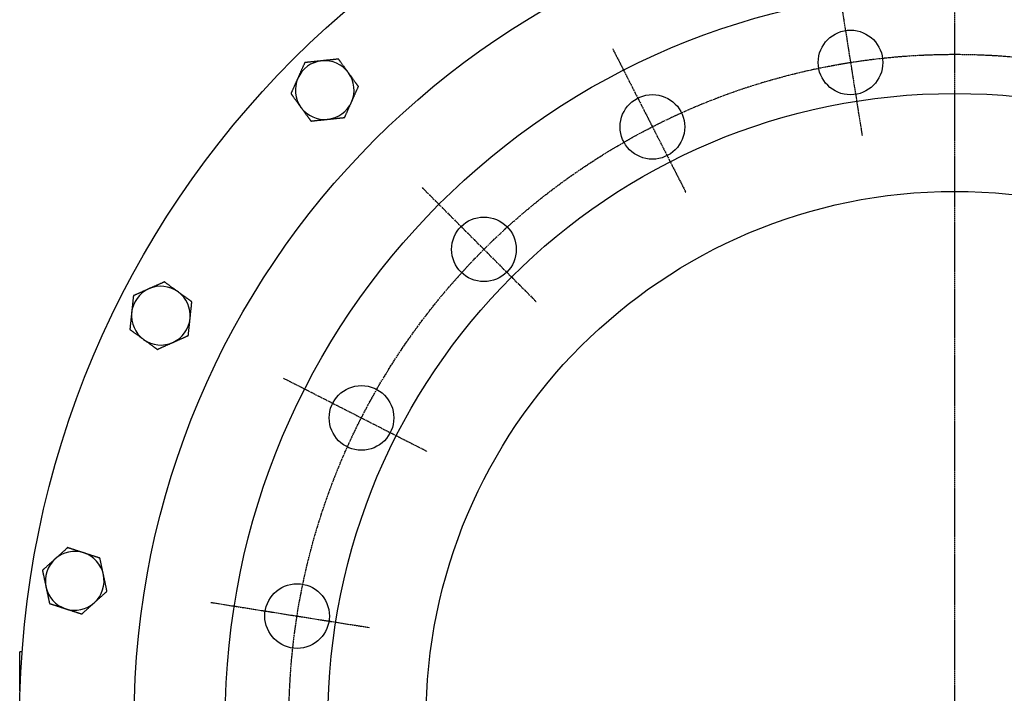
# Model space of a CAD drawing. Extents: x 135 to 2495, y -50 to 2114.
# Drawn here: x 176 to 679, y 1579 to 1923 of the extents above; entities that cross this region are included whole.
import ezdxf

# ---------------------------------------------------------------- set-up
doc = ezdxf.new("R2010")
doc.units = 0
doc.linetypes.add('EXLTYPE2', pattern=[1.016, 0.635, -0.127, 0.127, -0.127])
doc.layers.get('0').update_dxf_attribs({"linetype": 'CONTINUOUS'})

msp = doc.modelspace()

# ---------------------------------------------------------------- linework, layer by layer
at = {"color": 1, "linetype": 'EXLTYPE2'}
for p, q in [((653.53, 1027.5), (653.53, 2113.5)), ((593.35, 1944.91), (606.24, 1863.58)), ((478.89, 1907.72), (516.28, 1834.35)), ((381.52, 1836.98), (439.75, 1778.75)), ((310.78, 1739.61), (384.16, 1702.22)), ((273.59, 1625.15), (354.93, 1612.27))]:
    msp.add_line(p, q, dxfattribs=at)
at = {"color": 3, "linetype": 'CONTINUOUS'}
for p, q in [((176.03, 1579.97), (176.03, 1599.97)), ((177.32, 1599.97), (176.03, 1599.97)), ((176.27, 1579.97), (176.03, 1579.97))]:
    msp.add_line(p, q, dxfattribs=at)
at = {"color": 3, "linetype": 'CONTINUOUS', "flags": 128}
for points in [[(330.23, 1901.62), (330.23, 1901.62), (330.23, 1901.62), (330.22, 1901.62), (330.22, 1901.62), (330.22, 1901.62), (330.21, 1901.62), (330.21, 1901.62), (330.2, 1901.62), (330.19, 1901.62), (330.18, 1901.62), (330.18, 1901.62), (330.11, 1901.61), (330.03, 1901.6), (329.94, 1901.59), (329.83, 1901.58), (329.72, 1901.57), (329.6, 1901.56), (329.47, 1901.54), (329.33, 1901.53), (329.19, 1901.51), (329.04, 1901.5), (328.89, 1901.48), (328.6, 1901.45), (328.31, 1901.42), (328, 1901.39), (327.7, 1901.36), (327.39, 1901.32), (327.07, 1901.29), (326.76, 1901.26), (326.44, 1901.22), (326.12, 1901.19), (325.81, 1901.16), (325.49, 1901.12), (325.21, 1901.09), (324.93, 1901.07), (324.65, 1901.04), (324.37, 1901.01), (324.1, 1900.98), (323.83, 1900.95), (323.56, 1900.92), (323.3, 1900.89), (323.04, 1900.87), (322.78, 1900.84), (322.53, 1900.81), (322.4, 1900.8), (322.28, 1900.79), (322.16, 1900.77), (322.05, 1900.76), (321.94, 1900.75), (321.85, 1900.74), (321.77, 1900.73), (321.71, 1900.73), (321.66, 1900.72), (321.63, 1900.72), (321.62, 1900.72)], [(338.84, 1902.53), (338.83, 1902.53), (338.8, 1902.52), (338.75, 1902.52), (338.68, 1902.51), (338.6, 1902.5), (338.5, 1902.49), (338.39, 1902.48), (338.27, 1902.47), (338.15, 1902.45), (338.02, 1902.44), (337.89, 1902.43), (337.61, 1902.4), (337.33, 1902.37), (337.05, 1902.34), (336.76, 1902.31), (336.46, 1902.28), (336.17, 1902.25), (335.87, 1902.22), (335.56, 1902.18), (335.26, 1902.15), (334.95, 1902.12), (334.65, 1902.09), (334.33, 1902.05), (334.01, 1902.02), (333.69, 1901.99), (333.37, 1901.95), (333.06, 1901.92), (332.75, 1901.89), (332.44, 1901.85), (332.13, 1901.82), (331.83, 1901.79), (331.54, 1901.76), (331.25, 1901.73), (331.11, 1901.71), (330.97, 1901.7), (330.84, 1901.69), (330.71, 1901.67), (330.6, 1901.66), (330.49, 1901.65), (330.4, 1901.64), (330.33, 1901.63), (330.28, 1901.63), (330.24, 1901.62), (330.23, 1901.62)], [(343.93, 1895.52), (343.93, 1895.53), (343.91, 1895.55), (343.89, 1895.58), (343.86, 1895.63), (343.82, 1895.68), (343.77, 1895.75), (343.72, 1895.82), (343.66, 1895.89), (343.61, 1895.97), (343.55, 1896.05), (343.48, 1896.14), (343.36, 1896.31), (343.23, 1896.49), (343.1, 1896.66), (342.97, 1896.84), (342.84, 1897.03), (342.71, 1897.21), (342.57, 1897.39), (342.44, 1897.58), (342.3, 1897.77), (342.16, 1897.96), (342.02, 1898.16), (341.84, 1898.4), (341.66, 1898.66), (341.47, 1898.91), (341.29, 1899.16), (341.1, 1899.41), (340.92, 1899.67), (340.74, 1899.92), (340.56, 1900.17), (340.38, 1900.41), (340.21, 1900.65), (340.04, 1900.88), (339.94, 1901.02), (339.84, 1901.16), (339.74, 1901.29), (339.65, 1901.42), (339.55, 1901.55), (339.46, 1901.67), (339.37, 1901.8), (339.29, 1901.91), (339.2, 1902.03), (339.12, 1902.14), (339.04, 1902.25), (339.01, 1902.29), (338.99, 1902.33), (338.96, 1902.36), (338.94, 1902.4), (338.91, 1902.43), (338.89, 1902.46), (338.88, 1902.48), (338.86, 1902.5), (338.85, 1902.52), (338.84, 1902.52), (338.84, 1902.53)], [(321.62, 1900.72), (321.61, 1900.71), (321.6, 1900.68), (321.58, 1900.63), (321.55, 1900.57), (321.52, 1900.49), (321.48, 1900.4), (321.43, 1900.3), (321.38, 1900.2), (321.33, 1900.08), (321.28, 1899.96), (321.23, 1899.84), (321.11, 1899.59), (321, 1899.33), (320.88, 1899.07), (320.76, 1898.8), (320.64, 1898.53), (320.52, 1898.26), (320.4, 1897.98), (320.28, 1897.71), (320.15, 1897.43), (320.03, 1897.14), (319.9, 1896.86), (319.77, 1896.57), (319.64, 1896.28), (319.51, 1895.98), (319.38, 1895.69), (319.25, 1895.41), (319.12, 1895.12), (319, 1894.84), (318.87, 1894.56), (318.75, 1894.28), (318.63, 1894.01), (318.51, 1893.74), (318.45, 1893.61), (318.4, 1893.49), (318.34, 1893.36), (318.29, 1893.25), (318.24, 1893.14), (318.2, 1893.05), (318.17, 1892.97), (318.14, 1892.9), (318.11, 1892.85), (318.1, 1892.82), (318.09, 1892.81)], [(318.09, 1892.81), (318.09, 1892.81), (318.09, 1892.8), (318.09, 1892.8), (318.09, 1892.8), (318.09, 1892.79), (318.09, 1892.79), (318.08, 1892.78), (318.08, 1892.78), (318.08, 1892.77), (318.08, 1892.76), (318.07, 1892.76), (318.05, 1892.7), (318.01, 1892.62), (317.97, 1892.54), (317.93, 1892.44), (317.89, 1892.34), (317.84, 1892.22), (317.78, 1892.11), (317.73, 1891.98), (317.67, 1891.85), (317.61, 1891.71), (317.55, 1891.58), (317.43, 1891.31), (317.31, 1891.04), (317.18, 1890.76), (317.06, 1890.48), (316.93, 1890.19), (316.8, 1889.91), (316.67, 1889.62), (316.54, 1889.32), (316.41, 1889.03), (316.29, 1888.74), (316.16, 1888.45), (316.04, 1888.19), (315.93, 1887.93), (315.81, 1887.68), (315.7, 1887.43), (315.59, 1887.17), (315.48, 1886.93), (315.37, 1886.68), (315.26, 1886.44), (315.15, 1886.2), (315.05, 1885.96), (314.94, 1885.73), (314.89, 1885.61), (314.84, 1885.5), (314.79, 1885.39), (314.75, 1885.29), (314.71, 1885.2), (314.67, 1885.11), (314.64, 1885.04), (314.61, 1884.98), (314.59, 1884.93), (314.58, 1884.9), (314.57, 1884.89)], [(349.02, 1888.52), (349.02, 1888.52), (349, 1888.54), (348.98, 1888.57), (348.95, 1888.62), (348.91, 1888.67), (348.87, 1888.73), (348.82, 1888.79), (348.77, 1888.86), (348.72, 1888.94), (348.66, 1889.02), (348.6, 1889.1), (348.48, 1889.26), (348.36, 1889.42), (348.25, 1889.59), (348.13, 1889.75), (348, 1889.92), (347.88, 1890.09), (347.76, 1890.26), (347.63, 1890.43), (347.5, 1890.61), (347.37, 1890.78), (347.24, 1890.96), (347.06, 1891.21), (346.88, 1891.46), (346.7, 1891.72), (346.51, 1891.97), (346.33, 1892.23), (346.14, 1892.49), (345.95, 1892.74), (345.77, 1892.99), (345.59, 1893.24), (345.41, 1893.49), (345.24, 1893.73), (345.13, 1893.87), (345.03, 1894.02), (344.92, 1894.16), (344.82, 1894.3), (344.72, 1894.44), (344.62, 1894.57), (344.53, 1894.7), (344.44, 1894.83), (344.34, 1894.95), (344.26, 1895.08), (344.17, 1895.2), (344.14, 1895.24), (344.1, 1895.29), (344.07, 1895.33), (344.04, 1895.37), (344.02, 1895.4), (343.99, 1895.44), (343.97, 1895.47), (343.96, 1895.49), (343.94, 1895.51), (343.94, 1895.52), (343.93, 1895.52)], [(345.5, 1880.6), (345.5, 1880.6), (345.5, 1880.61), (345.5, 1880.61), (345.5, 1880.61), (345.51, 1880.62), (345.51, 1880.62), (345.51, 1880.63), (345.51, 1880.63), (345.52, 1880.64), (345.52, 1880.65), (345.52, 1880.65), (345.55, 1880.71), (345.58, 1880.79), (345.62, 1880.87), (345.66, 1880.97), (345.71, 1881.07), (345.76, 1881.18), (345.81, 1881.3), (345.87, 1881.43), (345.93, 1881.56), (345.99, 1881.7), (346.05, 1881.83), (346.17, 1882.1), (346.29, 1882.37), (346.41, 1882.65), (346.54, 1882.93), (346.66, 1883.22), (346.79, 1883.5), (346.92, 1883.79), (347.05, 1884.08), (347.18, 1884.38), (347.31, 1884.67), (347.44, 1884.96), (347.56, 1885.22), (347.67, 1885.48), (347.78, 1885.73), (347.9, 1885.98), (348.01, 1886.24), (348.12, 1886.48), (348.23, 1886.73), (348.34, 1886.97), (348.44, 1887.21), (348.55, 1887.45), (348.65, 1887.68), (348.7, 1887.8), (348.75, 1887.91), (348.8, 1888.02), (348.85, 1888.12), (348.89, 1888.21), (348.93, 1888.3), (348.96, 1888.37), (348.99, 1888.43), (349.01, 1888.48), (349.02, 1888.51), (349.02, 1888.52)], [(314.57, 1884.89), (314.57, 1884.89), (314.58, 1884.88), (314.59, 1884.87), (314.61, 1884.85), (314.62, 1884.82), (314.64, 1884.79), (314.67, 1884.76), (314.69, 1884.73), (314.72, 1884.69), (314.75, 1884.66), (314.77, 1884.62), (314.85, 1884.51), (314.93, 1884.4), (315.02, 1884.28), (315.1, 1884.16), (315.19, 1884.04), (315.28, 1883.92), (315.37, 1883.79), (315.46, 1883.67), (315.56, 1883.53), (315.66, 1883.4), (315.76, 1883.26), (315.93, 1883.03), (316.1, 1882.79), (316.28, 1882.55), (316.46, 1882.3), (316.64, 1882.05), (316.82, 1881.8), (317.01, 1881.54), (317.19, 1881.29), (317.38, 1881.04), (317.56, 1880.79), (317.74, 1880.54), (317.88, 1880.34), (318.02, 1880.15), (318.16, 1879.96), (318.29, 1879.78), (318.43, 1879.59), (318.56, 1879.41), (318.69, 1879.23), (318.82, 1879.05), (318.95, 1878.87), (319.08, 1878.69), (319.2, 1878.52), (319.27, 1878.43), (319.33, 1878.35), (319.39, 1878.27), (319.44, 1878.19), (319.5, 1878.12), (319.54, 1878.05), (319.58, 1878), (319.62, 1877.95), (319.64, 1877.92), (319.66, 1877.9), (319.66, 1877.89)], [(319.66, 1877.89), (319.67, 1877.88), (319.67, 1877.87), (319.69, 1877.86), (319.7, 1877.83), (319.72, 1877.8), (319.75, 1877.77), (319.77, 1877.73), (319.8, 1877.69), (319.83, 1877.65), (319.87, 1877.61), (319.9, 1877.56), (319.99, 1877.44), (320.07, 1877.32), (320.16, 1877.2), (320.26, 1877.07), (320.35, 1876.94), (320.45, 1876.81), (320.55, 1876.67), (320.65, 1876.53), (320.75, 1876.39), (320.85, 1876.25), (320.96, 1876.1), (321.13, 1875.86), (321.31, 1875.62), (321.49, 1875.37), (321.68, 1875.12), (321.86, 1874.86), (322.05, 1874.61), (322.23, 1874.35), (322.42, 1874.09), (322.6, 1873.84), (322.79, 1873.59), (322.97, 1873.34), (323.1, 1873.16), (323.23, 1872.98), (323.35, 1872.81), (323.48, 1872.64), (323.6, 1872.46), (323.73, 1872.3), (323.85, 1872.13), (323.97, 1871.96), (324.09, 1871.8), (324.21, 1871.64), (324.32, 1871.47), (324.38, 1871.39), (324.44, 1871.31), (324.5, 1871.24), (324.55, 1871.16), (324.6, 1871.1), (324.64, 1871.04), (324.68, 1870.98), (324.71, 1870.94), (324.73, 1870.91), (324.75, 1870.89), (324.75, 1870.88)], [(341.98, 1872.69), (341.98, 1872.7), (342, 1872.73), (342.02, 1872.78), (342.05, 1872.84), (342.08, 1872.92), (342.12, 1873.01), (342.16, 1873.11), (342.21, 1873.21), (342.26, 1873.33), (342.32, 1873.45), (342.37, 1873.57), (342.48, 1873.82), (342.6, 1874.08), (342.71, 1874.34), (342.83, 1874.61), (342.95, 1874.88), (343.07, 1875.15), (343.2, 1875.43), (343.32, 1875.7), (343.44, 1875.98), (343.57, 1876.26), (343.69, 1876.55), (343.83, 1876.84), (343.96, 1877.13), (344.09, 1877.42), (344.21, 1877.72), (344.34, 1878), (344.47, 1878.29), (344.6, 1878.57), (344.72, 1878.85), (344.84, 1879.13), (344.97, 1879.4), (345.08, 1879.67), (345.14, 1879.8), (345.2, 1879.92), (345.25, 1880.05), (345.3, 1880.16), (345.35, 1880.27), (345.39, 1880.36), (345.43, 1880.44), (345.46, 1880.51), (345.48, 1880.56), (345.5, 1880.59), (345.5, 1880.6)], [(324.75, 1870.88), (324.76, 1870.88), (324.8, 1870.89), (324.85, 1870.89), (324.92, 1870.9), (325, 1870.91), (325.1, 1870.92), (325.2, 1870.93), (325.32, 1870.94), (325.45, 1870.95), (325.58, 1870.97), (325.71, 1870.98), (325.98, 1871.01), (326.26, 1871.04), (326.55, 1871.07), (326.84, 1871.1), (327.13, 1871.13), (327.43, 1871.16), (327.73, 1871.19), (328.03, 1871.23), (328.34, 1871.26), (328.64, 1871.29), (328.95, 1871.32), (329.27, 1871.36), (329.59, 1871.39), (329.9, 1871.42), (330.22, 1871.46), (330.54, 1871.49), (330.85, 1871.52), (331.16, 1871.55), (331.46, 1871.59), (331.76, 1871.62), (332.06, 1871.65), (332.34, 1871.68), (332.49, 1871.69), (332.63, 1871.71), (332.76, 1871.72), (332.88, 1871.74), (333, 1871.75), (333.1, 1871.76), (333.19, 1871.77), (333.26, 1871.78), (333.32, 1871.78), (333.35, 1871.79), (333.37, 1871.79)], [(333.37, 1871.79), (333.37, 1871.79), (333.37, 1871.79), (333.37, 1871.79), (333.37, 1871.79), (333.38, 1871.79), (333.38, 1871.79), (333.39, 1871.79), (333.4, 1871.79), (333.4, 1871.79), (333.41, 1871.79), (333.42, 1871.79), (333.49, 1871.8), (333.57, 1871.81), (333.66, 1871.82), (333.76, 1871.83), (333.88, 1871.84), (334, 1871.85), (334.13, 1871.87), (334.27, 1871.88), (334.41, 1871.9), (334.55, 1871.91), (334.71, 1871.93), (334.99, 1871.96), (335.29, 1871.99), (335.59, 1872.02), (335.9, 1872.05), (336.21, 1872.09), (336.52, 1872.12), (336.84, 1872.15), (337.16, 1872.19), (337.47, 1872.22), (337.79, 1872.25), (338.11, 1872.29), (338.39, 1872.31), (338.67, 1872.34), (338.95, 1872.37), (339.22, 1872.4), (339.5, 1872.43), (339.77, 1872.46), (340.03, 1872.49), (340.3, 1872.52), (340.56, 1872.54), (340.82, 1872.57), (341.07, 1872.6), (341.2, 1872.61), (341.32, 1872.62), (341.44, 1872.64), (341.55, 1872.65), (341.65, 1872.66), (341.74, 1872.67), (341.82, 1872.68), (341.89, 1872.68), (341.94, 1872.69), (341.97, 1872.69), (341.98, 1872.69)], [(242.02, 1785.24), (242.02, 1785.24), (242.02, 1785.24), (242.02, 1785.24), (242.01, 1785.24), (242.01, 1785.23), (242.01, 1785.23), (242, 1785.23), (241.99, 1785.23), (241.99, 1785.22), (241.98, 1785.22), (241.97, 1785.22), (241.91, 1785.19), (241.84, 1785.16), (241.75, 1785.12), (241.66, 1785.08), (241.55, 1785.03), (241.44, 1784.98), (241.32, 1784.93), (241.2, 1784.87), (241.06, 1784.81), (240.93, 1784.75), (240.79, 1784.69), (240.53, 1784.57), (240.25, 1784.45), (239.98, 1784.33), (239.7, 1784.2), (239.41, 1784.08), (239.12, 1783.95), (238.83, 1783.82), (238.54, 1783.69), (238.25, 1783.56), (237.96, 1783.43), (237.67, 1783.3), (237.41, 1783.19), (237.15, 1783.07), (236.9, 1782.96), (236.64, 1782.84), (236.39, 1782.73), (236.14, 1782.62), (235.9, 1782.51), (235.65, 1782.4), (235.41, 1782.3), (235.18, 1782.19), (234.95, 1782.09), (234.83, 1782.04), (234.72, 1781.99), (234.61, 1781.94), (234.51, 1781.89), (234.41, 1781.85), (234.33, 1781.81), (234.25, 1781.78), (234.19, 1781.75), (234.15, 1781.73), (234.12, 1781.72), (234.11, 1781.72)], [(249.93, 1788.76), (249.92, 1788.76), (249.89, 1788.74), (249.85, 1788.72), (249.78, 1788.7), (249.71, 1788.66), (249.62, 1788.62), (249.52, 1788.58), (249.41, 1788.53), (249.3, 1788.48), (249.18, 1788.43), (249.06, 1788.37), (248.8, 1788.26), (248.55, 1788.14), (248.28, 1788.03), (248.02, 1787.91), (247.75, 1787.79), (247.48, 1787.67), (247.2, 1787.55), (246.92, 1787.42), (246.64, 1787.3), (246.36, 1787.17), (246.08, 1787.05), (245.79, 1786.92), (245.49, 1786.79), (245.2, 1786.66), (244.91, 1786.53), (244.62, 1786.4), (244.34, 1786.27), (244.05, 1786.14), (243.77, 1786.02), (243.5, 1785.9), (243.23, 1785.78), (242.96, 1785.66), (242.83, 1785.6), (242.7, 1785.54), (242.58, 1785.49), (242.46, 1785.44), (242.36, 1785.39), (242.26, 1785.35), (242.18, 1785.31), (242.11, 1785.28), (242.06, 1785.26), (242.03, 1785.24), (242.02, 1785.24)], [(256.94, 1783.67), (256.93, 1783.68), (256.91, 1783.69), (256.88, 1783.72), (256.83, 1783.75), (256.78, 1783.79), (256.72, 1783.83), (256.65, 1783.89), (256.57, 1783.94), (256.49, 1784), (256.41, 1784.06), (256.32, 1784.12), (256.15, 1784.25), (255.97, 1784.37), (255.8, 1784.5), (255.62, 1784.63), (255.44, 1784.76), (255.25, 1784.9), (255.07, 1785.03), (254.88, 1785.17), (254.69, 1785.31), (254.5, 1785.45), (254.31, 1785.59), (254.06, 1785.77), (253.81, 1785.95), (253.55, 1786.13), (253.3, 1786.32), (253.05, 1786.5), (252.79, 1786.68), (252.54, 1786.87), (252.3, 1787.05), (252.05, 1787.22), (251.81, 1787.4), (251.58, 1787.57), (251.44, 1787.67), (251.3, 1787.77), (251.17, 1787.86), (251.04, 1787.96), (250.91, 1788.05), (250.79, 1788.14), (250.67, 1788.23), (250.55, 1788.32), (250.43, 1788.4), (250.32, 1788.48), (250.21, 1788.56), (250.17, 1788.59), (250.13, 1788.62), (250.1, 1788.64), (250.06, 1788.67), (250.03, 1788.69), (250, 1788.71), (249.98, 1788.73), (249.96, 1788.74), (249.95, 1788.75), (249.94, 1788.76), (249.93, 1788.76)], [(234.11, 1781.72), (234.11, 1781.71), (234.11, 1781.67), (234.1, 1781.62), (234.09, 1781.55), (234.08, 1781.47), (234.07, 1781.37), (234.06, 1781.27), (234.05, 1781.15), (234.04, 1781.02), (234.02, 1780.89), (234.01, 1780.76), (233.98, 1780.49), (233.95, 1780.21), (233.92, 1779.92), (233.89, 1779.63), (233.86, 1779.34), (233.83, 1779.04), (233.8, 1778.74), (233.77, 1778.44), (233.73, 1778.13), (233.7, 1777.83), (233.67, 1777.52), (233.64, 1777.2), (233.6, 1776.88), (233.57, 1776.57), (233.54, 1776.25), (233.5, 1775.93), (233.47, 1775.62), (233.44, 1775.31), (233.41, 1775.01), (233.37, 1774.71), (233.34, 1774.42), (233.31, 1774.13), (233.3, 1773.98), (233.28, 1773.84), (233.27, 1773.71), (233.26, 1773.59), (233.24, 1773.47), (233.23, 1773.37), (233.22, 1773.28), (233.22, 1773.21), (233.21, 1773.15), (233.21, 1773.12), (233.21, 1773.1)], [(263.95, 1778.58), (263.94, 1778.59), (263.92, 1778.6), (263.89, 1778.62), (263.85, 1778.65), (263.79, 1778.69), (263.73, 1778.74), (263.67, 1778.78), (263.6, 1778.84), (263.52, 1778.89), (263.44, 1778.95), (263.36, 1779), (263.2, 1779.12), (263.04, 1779.24), (262.88, 1779.36), (262.71, 1779.48), (262.54, 1779.6), (262.37, 1779.72), (262.2, 1779.85), (262.03, 1779.97), (261.85, 1780.1), (261.68, 1780.23), (261.5, 1780.36), (261.25, 1780.54), (261, 1780.72), (260.74, 1780.91), (260.49, 1781.09), (260.23, 1781.28), (259.98, 1781.47), (259.72, 1781.65), (259.47, 1781.83), (259.22, 1782.02), (258.97, 1782.19), (258.73, 1782.37), (258.59, 1782.48), (258.44, 1782.58), (258.3, 1782.68), (258.16, 1782.78), (258.03, 1782.88), (257.89, 1782.98), (257.76, 1783.08), (257.63, 1783.17), (257.51, 1783.26), (257.38, 1783.35), (257.26, 1783.44), (257.22, 1783.47), (257.18, 1783.5), (257.13, 1783.53), (257.09, 1783.56), (257.06, 1783.59), (257.02, 1783.61), (257, 1783.63), (256.97, 1783.65), (256.95, 1783.66), (256.94, 1783.67), (256.94, 1783.67)], [(263.04, 1769.97), (263.04, 1769.97), (263.04, 1769.97), (263.04, 1769.97), (263.04, 1769.98), (263.04, 1769.98), (263.04, 1769.99), (263.04, 1769.99), (263.04, 1770), (263.05, 1770.01), (263.05, 1770.01), (263.05, 1770.02), (263.05, 1770.09), (263.06, 1770.17), (263.07, 1770.26), (263.08, 1770.36), (263.09, 1770.48), (263.11, 1770.6), (263.12, 1770.73), (263.14, 1770.87), (263.15, 1771.01), (263.17, 1771.16), (263.18, 1771.31), (263.21, 1771.6), (263.24, 1771.89), (263.28, 1772.19), (263.31, 1772.5), (263.34, 1772.81), (263.37, 1773.13), (263.41, 1773.44), (263.44, 1773.76), (263.47, 1774.08), (263.51, 1774.39), (263.54, 1774.71), (263.57, 1774.99), (263.6, 1775.27), (263.63, 1775.55), (263.66, 1775.83), (263.69, 1776.1), (263.71, 1776.37), (263.74, 1776.64), (263.77, 1776.9), (263.8, 1777.16), (263.82, 1777.42), (263.85, 1777.67), (263.86, 1777.8), (263.88, 1777.92), (263.89, 1778.04), (263.9, 1778.15), (263.91, 1778.25), (263.92, 1778.35), (263.93, 1778.43), (263.94, 1778.49), (263.94, 1778.54), (263.95, 1778.57), (263.95, 1778.58)], [(233.21, 1773.1), (233.21, 1773.1), (233.21, 1773.1), (233.21, 1773.1), (233.2, 1773.1), (233.2, 1773.09), (233.2, 1773.09), (233.2, 1773.08), (233.2, 1773.07), (233.2, 1773.07), (233.2, 1773.06), (233.2, 1773.05), (233.19, 1772.99), (233.18, 1772.9), (233.17, 1772.81), (233.16, 1772.71), (233.15, 1772.59), (233.14, 1772.47), (233.13, 1772.34), (233.11, 1772.2), (233.1, 1772.06), (233.08, 1771.92), (233.06, 1771.77), (233.03, 1771.48), (233, 1771.18), (232.97, 1770.88), (232.94, 1770.57), (232.91, 1770.26), (232.87, 1769.95), (232.84, 1769.63), (232.81, 1769.32), (232.77, 1769), (232.74, 1768.68), (232.71, 1768.36), (232.68, 1768.08), (232.65, 1767.8), (232.62, 1767.52), (232.59, 1767.25), (232.56, 1766.97), (232.53, 1766.7), (232.5, 1766.44), (232.48, 1766.17), (232.45, 1765.91), (232.42, 1765.65), (232.4, 1765.4), (232.38, 1765.27), (232.37, 1765.15), (232.36, 1765.03), (232.35, 1764.92), (232.33, 1764.82), (232.33, 1764.73), (232.32, 1764.65), (232.31, 1764.58), (232.3, 1764.53), (232.3, 1764.5), (232.3, 1764.49)], [(262.14, 1761.36), (262.14, 1761.37), (262.14, 1761.4), (262.15, 1761.45), (262.15, 1761.52), (262.16, 1761.6), (262.17, 1761.7), (262.18, 1761.81), (262.2, 1761.92), (262.21, 1762.05), (262.22, 1762.18), (262.24, 1762.31), (262.27, 1762.59), (262.29, 1762.87), (262.32, 1763.15), (262.36, 1763.44), (262.39, 1763.73), (262.42, 1764.03), (262.45, 1764.33), (262.48, 1764.63), (262.51, 1764.94), (262.54, 1765.25), (262.58, 1765.55), (262.61, 1765.87), (262.64, 1766.19), (262.68, 1766.51), (262.71, 1766.82), (262.74, 1767.14), (262.78, 1767.45), (262.81, 1767.76), (262.84, 1768.06), (262.87, 1768.36), (262.9, 1768.66), (262.93, 1768.95), (262.95, 1769.09), (262.96, 1769.23), (262.98, 1769.36), (262.99, 1769.49), (263, 1769.6), (263.01, 1769.71), (263.02, 1769.8), (263.03, 1769.87), (263.04, 1769.92), (263.04, 1769.96), (263.04, 1769.97)], [(232.3, 1764.49), (232.3, 1764.49), (232.31, 1764.48), (232.33, 1764.47), (232.35, 1764.46), (232.37, 1764.44), (232.4, 1764.42), (232.43, 1764.4), (232.46, 1764.37), (232.5, 1764.35), (232.54, 1764.32), (232.58, 1764.29), (232.69, 1764.21), (232.8, 1764.13), (232.91, 1764.05), (233.03, 1763.96), (233.15, 1763.87), (233.27, 1763.78), (233.4, 1763.69), (233.53, 1763.6), (233.66, 1763.5), (233.79, 1763.41), (233.93, 1763.31), (234.16, 1763.14), (234.4, 1762.96), (234.65, 1762.79), (234.89, 1762.61), (235.15, 1762.42), (235.4, 1762.24), (235.65, 1762.06), (235.91, 1761.87), (236.16, 1761.69), (236.41, 1761.51), (236.66, 1761.33), (236.85, 1761.19), (237.04, 1761.05), (237.23, 1760.91), (237.42, 1760.77), (237.6, 1760.64), (237.79, 1760.51), (237.97, 1760.37), (238.15, 1760.24), (238.33, 1760.11), (238.5, 1759.99), (238.68, 1759.86), (238.76, 1759.8), (238.85, 1759.74), (238.93, 1759.68), (239.01, 1759.62), (239.08, 1759.57), (239.14, 1759.52), (239.2, 1759.48), (239.24, 1759.45), (239.28, 1759.42), (239.3, 1759.41), (239.31, 1759.4)], [(254.22, 1757.83), (254.22, 1757.83), (254.23, 1757.83), (254.23, 1757.84), (254.23, 1757.84), (254.24, 1757.84), (254.24, 1757.84), (254.25, 1757.84), (254.25, 1757.85), (254.26, 1757.85), (254.27, 1757.85), (254.27, 1757.86), (254.33, 1757.88), (254.41, 1757.92), (254.49, 1757.95), (254.59, 1758), (254.69, 1758.04), (254.81, 1758.09), (254.93, 1758.15), (255.05, 1758.2), (255.18, 1758.26), (255.32, 1758.32), (255.45, 1758.38), (255.72, 1758.5), (255.99, 1758.62), (256.27, 1758.74), (256.55, 1758.87), (256.84, 1759), (257.12, 1759.12), (257.41, 1759.25), (257.71, 1759.38), (258, 1759.51), (258.29, 1759.64), (258.58, 1759.77), (258.84, 1759.89), (259.1, 1760), (259.35, 1760.12), (259.61, 1760.23), (259.86, 1760.34), (260.1, 1760.45), (260.35, 1760.56), (260.59, 1760.67), (260.83, 1760.78), (261.07, 1760.88), (261.3, 1760.98), (261.42, 1761.04), (261.53, 1761.09), (261.64, 1761.13), (261.74, 1761.18), (261.83, 1761.22), (261.92, 1761.26), (261.99, 1761.29), (262.05, 1761.32), (262.1, 1761.34), (262.13, 1761.35), (262.14, 1761.36)], [(239.31, 1759.4), (239.31, 1759.4), (239.32, 1759.39), (239.34, 1759.38), (239.36, 1759.36), (239.39, 1759.34), (239.42, 1759.32), (239.46, 1759.29), (239.5, 1759.26), (239.54, 1759.23), (239.59, 1759.2), (239.63, 1759.17), (239.75, 1759.08), (239.87, 1758.99), (240, 1758.9), (240.12, 1758.81), (240.26, 1758.71), (240.39, 1758.62), (240.52, 1758.52), (240.66, 1758.42), (240.8, 1758.32), (240.95, 1758.21), (241.09, 1758.11), (241.33, 1757.93), (241.58, 1757.75), (241.82, 1757.57), (242.08, 1757.39), (242.33, 1757.2), (242.59, 1757.02), (242.84, 1756.83), (243.1, 1756.65), (243.35, 1756.46), (243.61, 1756.28), (243.85, 1756.1), (244.03, 1755.97), (244.21, 1755.84), (244.39, 1755.71), (244.56, 1755.59), (244.73, 1755.46), (244.9, 1755.34), (245.07, 1755.22), (245.23, 1755.1), (245.4, 1754.98), (245.56, 1754.86), (245.72, 1754.74), (245.8, 1754.68), (245.88, 1754.62), (245.96, 1754.57), (246.03, 1754.52), (246.1, 1754.47), (246.16, 1754.42), (246.21, 1754.39), (246.25, 1754.35), (246.29, 1754.33), (246.31, 1754.32), (246.31, 1754.31)], [(246.31, 1754.31), (246.32, 1754.32), (246.35, 1754.33), (246.4, 1754.35), (246.46, 1754.38), (246.54, 1754.41), (246.63, 1754.45), (246.73, 1754.5), (246.84, 1754.54), (246.95, 1754.59), (247.07, 1754.65), (247.19, 1754.7), (247.44, 1754.81), (247.7, 1754.93), (247.96, 1755.05), (248.23, 1755.16), (248.5, 1755.28), (248.77, 1755.41), (249.05, 1755.53), (249.32, 1755.65), (249.6, 1755.78), (249.89, 1755.9), (250.17, 1756.03), (250.46, 1756.16), (250.75, 1756.29), (251.05, 1756.42), (251.34, 1756.55), (251.62, 1756.68), (251.91, 1756.8), (252.19, 1756.93), (252.47, 1757.05), (252.75, 1757.18), (253.02, 1757.3), (253.29, 1757.42), (253.42, 1757.47), (253.54, 1757.53), (253.67, 1757.59), (253.78, 1757.64), (253.89, 1757.68), (253.98, 1757.73), (254.06, 1757.76), (254.13, 1757.79), (254.18, 1757.81), (254.21, 1757.83), (254.22, 1757.83)], [(200.53, 1653.09), (200.52, 1653.08), (200.5, 1653.06), (200.46, 1653.03), (200.41, 1652.98), (200.35, 1652.92), (200.28, 1652.86), (200.19, 1652.79), (200.11, 1652.71), (200.01, 1652.62), (199.92, 1652.54), (199.82, 1652.45), (199.61, 1652.26), (199.4, 1652.07), (199.19, 1651.88), (198.97, 1651.69), (198.75, 1651.49), (198.53, 1651.29), (198.31, 1651.09), (198.08, 1650.89), (197.85, 1650.68), (197.63, 1650.47), (197.4, 1650.27), (197.16, 1650.05), (196.92, 1649.84), (196.68, 1649.62), (196.45, 1649.41), (196.21, 1649.2), (195.98, 1648.99), (195.75, 1648.78), (195.52, 1648.58), (195.3, 1648.38), (195.08, 1648.18), (194.86, 1647.98), (194.75, 1647.89), (194.65, 1647.79), (194.55, 1647.7), (194.46, 1647.62), (194.37, 1647.54), (194.29, 1647.47), (194.23, 1647.41), (194.17, 1647.36), (194.13, 1647.33), (194.11, 1647.3), (194.1, 1647.3)], [(208.77, 1650.41), (208.76, 1650.42), (208.73, 1650.43), (208.7, 1650.44), (208.64, 1650.46), (208.58, 1650.48), (208.51, 1650.5), (208.42, 1650.53), (208.33, 1650.56), (208.24, 1650.59), (208.14, 1650.62), (208.04, 1650.65), (207.84, 1650.72), (207.63, 1650.78), (207.42, 1650.85), (207.21, 1650.92), (207, 1650.99), (206.79, 1651.06), (206.57, 1651.13), (206.35, 1651.2), (206.12, 1651.27), (205.9, 1651.35), (205.67, 1651.42), (205.38, 1651.52), (205.08, 1651.61), (204.79, 1651.71), (204.49, 1651.8), (204.19, 1651.9), (203.89, 1652), (203.6, 1652.09), (203.31, 1652.19), (203.02, 1652.28), (202.74, 1652.37), (202.46, 1652.46), (202.3, 1652.52), (202.14, 1652.57), (201.99, 1652.62), (201.83, 1652.67), (201.68, 1652.72), (201.54, 1652.76), (201.39, 1652.81), (201.25, 1652.86), (201.12, 1652.9), (200.98, 1652.94), (200.86, 1652.99), (200.81, 1653), (200.77, 1653.01), (200.72, 1653.03), (200.68, 1653.04), (200.65, 1653.05), (200.62, 1653.06), (200.59, 1653.07), (200.56, 1653.08), (200.55, 1653.09), (200.54, 1653.09), (200.53, 1653.09)], [(217, 1647.74), (217, 1647.74), (216.97, 1647.75), (216.94, 1647.76), (216.89, 1647.78), (216.83, 1647.8), (216.76, 1647.82), (216.68, 1647.84), (216.59, 1647.87), (216.51, 1647.9), (216.41, 1647.93), (216.32, 1647.96), (216.13, 1648.02), (215.94, 1648.08), (215.75, 1648.15), (215.55, 1648.21), (215.35, 1648.27), (215.16, 1648.34), (214.96, 1648.4), (214.75, 1648.47), (214.55, 1648.54), (214.34, 1648.61), (214.13, 1648.67), (213.83, 1648.77), (213.54, 1648.86), (213.24, 1648.96), (212.94, 1649.06), (212.64, 1649.16), (212.34, 1649.25), (212.04, 1649.35), (211.74, 1649.45), (211.45, 1649.54), (211.16, 1649.64), (210.88, 1649.73), (210.71, 1649.79), (210.54, 1649.84), (210.37, 1649.89), (210.2, 1649.95), (210.04, 1650), (209.89, 1650.05), (209.73, 1650.1), (209.58, 1650.15), (209.43, 1650.2), (209.29, 1650.25), (209.15, 1650.29), (209.1, 1650.31), (209.05, 1650.32), (209, 1650.34), (208.95, 1650.36), (208.91, 1650.37), (208.87, 1650.38), (208.83, 1650.39), (208.81, 1650.4), (208.79, 1650.41), (208.77, 1650.41), (208.77, 1650.41)], [(194.1, 1647.3), (194.1, 1647.3), (194.09, 1647.29), (194.09, 1647.29), (194.09, 1647.29), (194.09, 1647.29), (194.08, 1647.28), (194.08, 1647.28), (194.07, 1647.28), (194.07, 1647.27), (194.06, 1647.27), (194.06, 1647.26), (194.01, 1647.22), (193.95, 1647.16), (193.88, 1647.1), (193.8, 1647.03), (193.72, 1646.95), (193.62, 1646.87), (193.53, 1646.78), (193.42, 1646.69), (193.32, 1646.59), (193.21, 1646.5), (193.1, 1646.39), (192.88, 1646.2), (192.66, 1646), (192.43, 1645.8), (192.2, 1645.59), (191.97, 1645.38), (191.74, 1645.17), (191.5, 1644.96), (191.26, 1644.75), (191.03, 1644.53), (190.79, 1644.32), (190.55, 1644.11), (190.34, 1643.92), (190.13, 1643.73), (189.93, 1643.54), (189.72, 1643.35), (189.51, 1643.17), (189.31, 1642.99), (189.11, 1642.81), (188.92, 1642.63), (188.72, 1642.46), (188.53, 1642.28), (188.34, 1642.11), (188.25, 1642.03), (188.15, 1641.95), (188.07, 1641.87), (187.98, 1641.79), (187.91, 1641.72), (187.84, 1641.66), (187.78, 1641.61), (187.73, 1641.56), (187.69, 1641.53), (187.67, 1641.51), (187.66, 1641.5)], [(218.81, 1639.27), (218.81, 1639.27), (218.8, 1639.27), (218.8, 1639.27), (218.8, 1639.28), (218.8, 1639.28), (218.8, 1639.29), (218.8, 1639.29), (218.8, 1639.3), (218.8, 1639.3), (218.8, 1639.31), (218.79, 1639.32), (218.78, 1639.39), (218.76, 1639.46), (218.74, 1639.56), (218.72, 1639.66), (218.7, 1639.77), (218.67, 1639.89), (218.65, 1640.02), (218.62, 1640.15), (218.59, 1640.29), (218.56, 1640.44), (218.53, 1640.58), (218.46, 1640.87), (218.4, 1641.16), (218.34, 1641.46), (218.28, 1641.76), (218.21, 1642.06), (218.15, 1642.37), (218.08, 1642.68), (218.01, 1642.99), (217.95, 1643.31), (217.88, 1643.62), (217.81, 1643.93), (217.76, 1644.21), (217.7, 1644.48), (217.64, 1644.76), (217.58, 1645.03), (217.52, 1645.3), (217.47, 1645.56), (217.41, 1645.83), (217.36, 1646.09), (217.3, 1646.34), (217.25, 1646.6), (217.19, 1646.84), (217.17, 1646.97), (217.14, 1647.09), (217.12, 1647.21), (217.09, 1647.32), (217.07, 1647.42), (217.05, 1647.51), (217.04, 1647.59), (217.02, 1647.65), (217.01, 1647.7), (217.01, 1647.73), (217, 1647.74)], [(187.66, 1641.5), (187.66, 1641.49), (187.67, 1641.46), (187.68, 1641.41), (187.69, 1641.34), (187.71, 1641.26), (187.73, 1641.16), (187.75, 1641.06), (187.78, 1640.94), (187.81, 1640.82), (187.83, 1640.69), (187.86, 1640.56), (187.92, 1640.29), (187.98, 1640.02), (188.04, 1639.74), (188.1, 1639.45), (188.16, 1639.16), (188.22, 1638.87), (188.28, 1638.57), (188.35, 1638.28), (188.41, 1637.98), (188.47, 1637.68), (188.54, 1637.37), (188.6, 1637.06), (188.67, 1636.75), (188.74, 1636.43), (188.8, 1636.12), (188.87, 1635.81), (188.93, 1635.51), (189, 1635.2), (189.06, 1634.9), (189.13, 1634.61), (189.19, 1634.32), (189.25, 1634.04), (189.28, 1633.89), (189.31, 1633.76), (189.33, 1633.63), (189.36, 1633.5), (189.38, 1633.39), (189.41, 1633.29), (189.42, 1633.2), (189.44, 1633.13), (189.45, 1633.08), (189.46, 1633.04), (189.46, 1633.03)], [(220.61, 1630.8), (220.6, 1630.81), (220.6, 1630.84), (220.59, 1630.89), (220.57, 1630.96), (220.55, 1631.04), (220.53, 1631.13), (220.51, 1631.24), (220.49, 1631.36), (220.46, 1631.48), (220.43, 1631.61), (220.41, 1631.74), (220.35, 1632.01), (220.29, 1632.28), (220.23, 1632.56), (220.17, 1632.85), (220.11, 1633.14), (220.05, 1633.43), (219.98, 1633.72), (219.92, 1634.02), (219.86, 1634.32), (219.79, 1634.62), (219.73, 1634.92), (219.66, 1635.24), (219.6, 1635.55), (219.53, 1635.86), (219.46, 1636.17), (219.4, 1636.48), (219.33, 1636.79), (219.27, 1637.09), (219.2, 1637.39), (219.14, 1637.69), (219.08, 1637.98), (219.02, 1638.26), (218.99, 1638.4), (218.96, 1638.54), (218.93, 1638.67), (218.91, 1638.79), (218.88, 1638.91), (218.86, 1639.01), (218.84, 1639.1), (218.83, 1639.17), (218.82, 1639.22), (218.81, 1639.26), (218.81, 1639.27)], [(189.46, 1633.03), (189.46, 1633.03), (189.46, 1633.03), (189.46, 1633.03), (189.46, 1633.02), (189.46, 1633.02), (189.46, 1633.01), (189.47, 1633.01), (189.47, 1633), (189.47, 1632.99), (189.47, 1632.99), (189.47, 1632.98), (189.49, 1632.91), (189.5, 1632.83), (189.52, 1632.74), (189.54, 1632.64), (189.57, 1632.53), (189.59, 1632.41), (189.62, 1632.28), (189.65, 1632.15), (189.68, 1632), (189.71, 1631.86), (189.74, 1631.71), (189.8, 1631.43), (189.86, 1631.14), (189.93, 1630.84), (189.99, 1630.54), (190.06, 1630.23), (190.12, 1629.93), (190.19, 1629.61), (190.25, 1629.3), (190.32, 1628.99), (190.39, 1628.68), (190.45, 1628.37), (190.51, 1628.09), (190.57, 1627.81), (190.63, 1627.54), (190.69, 1627.27), (190.74, 1627), (190.8, 1626.73), (190.86, 1626.47), (190.91, 1626.21), (190.96, 1625.95), (191.02, 1625.7), (191.07, 1625.45), (191.1, 1625.33), (191.12, 1625.21), (191.15, 1625.09), (191.17, 1624.98), (191.19, 1624.88), (191.21, 1624.79), (191.23, 1624.71), (191.24, 1624.65), (191.25, 1624.6), (191.26, 1624.57), (191.26, 1624.56)], [(214.17, 1625), (214.17, 1625), (214.17, 1625), (214.17, 1625), (214.18, 1625.01), (214.18, 1625.01), (214.18, 1625.01), (214.19, 1625.02), (214.19, 1625.02), (214.2, 1625.03), (214.2, 1625.03), (214.21, 1625.04), (214.26, 1625.08), (214.32, 1625.14), (214.39, 1625.2), (214.47, 1625.27), (214.55, 1625.34), (214.64, 1625.43), (214.74, 1625.51), (214.84, 1625.61), (214.95, 1625.7), (215.06, 1625.8), (215.17, 1625.9), (215.39, 1626.1), (215.61, 1626.3), (215.83, 1626.5), (216.06, 1626.71), (216.29, 1626.91), (216.53, 1627.13), (216.76, 1627.34), (217, 1627.55), (217.24, 1627.77), (217.48, 1627.98), (217.71, 1628.19), (217.92, 1628.38), (218.13, 1628.57), (218.34, 1628.76), (218.55, 1628.94), (218.75, 1629.13), (218.95, 1629.31), (219.15, 1629.49), (219.35, 1629.67), (219.55, 1629.84), (219.74, 1630.01), (219.93, 1630.19), (220.02, 1630.27), (220.11, 1630.35), (220.2, 1630.43), (220.28, 1630.51), (220.36, 1630.58), (220.43, 1630.64), (220.49, 1630.69), (220.54, 1630.74), (220.57, 1630.77), (220.6, 1630.79), (220.61, 1630.8)], [(191.26, 1624.56), (191.27, 1624.56), (191.28, 1624.55), (191.29, 1624.55), (191.32, 1624.54), (191.35, 1624.53), (191.38, 1624.52), (191.42, 1624.51), (191.45, 1624.5), (191.5, 1624.48), (191.54, 1624.47), (191.59, 1624.45), (191.71, 1624.41), (191.85, 1624.37), (191.98, 1624.33), (192.12, 1624.28), (192.26, 1624.23), (192.41, 1624.19), (192.55, 1624.14), (192.71, 1624.09), (192.86, 1624.04), (193.02, 1623.99), (193.18, 1623.94), (193.45, 1623.85), (193.73, 1623.76), (194.02, 1623.66), (194.31, 1623.57), (194.61, 1623.47), (194.9, 1623.38), (195.2, 1623.28), (195.5, 1623.18), (195.8, 1623.09), (196.09, 1622.99), (196.38, 1622.89), (196.61, 1622.82), (196.84, 1622.75), (197.06, 1622.68), (197.28, 1622.6), (197.5, 1622.53), (197.71, 1622.46), (197.93, 1622.39), (198.14, 1622.33), (198.34, 1622.26), (198.55, 1622.19), (198.76, 1622.12), (198.86, 1622.09), (198.96, 1622.06), (199.05, 1622.03), (199.14, 1622), (199.23, 1621.97), (199.3, 1621.95), (199.37, 1621.92), (199.42, 1621.91), (199.46, 1621.89), (199.49, 1621.89), (199.5, 1621.88)], [(207.73, 1619.21), (207.74, 1619.21), (207.77, 1619.24), (207.8, 1619.27), (207.86, 1619.32), (207.92, 1619.37), (207.99, 1619.44), (208.07, 1619.51), (208.16, 1619.59), (208.25, 1619.67), (208.35, 1619.76), (208.45, 1619.85), (208.65, 1620.03), (208.86, 1620.22), (209.08, 1620.41), (209.29, 1620.61), (209.51, 1620.81), (209.73, 1621.01), (209.96, 1621.21), (210.18, 1621.41), (210.41, 1621.62), (210.64, 1621.82), (210.87, 1622.03), (211.11, 1622.24), (211.35, 1622.46), (211.58, 1622.67), (211.82, 1622.89), (212.06, 1623.1), (212.29, 1623.31), (212.52, 1623.52), (212.75, 1623.72), (212.97, 1623.92), (213.19, 1624.12), (213.41, 1624.31), (213.51, 1624.41), (213.62, 1624.5), (213.72, 1624.59), (213.81, 1624.68), (213.9, 1624.76), (213.97, 1624.82), (214.04, 1624.88), (214.09, 1624.93), (214.14, 1624.97), (214.16, 1624.99), (214.17, 1625)], [(199.5, 1621.88), (199.5, 1621.88), (199.52, 1621.88), (199.54, 1621.87), (199.56, 1621.86), (199.6, 1621.85), (199.64, 1621.84), (199.68, 1621.82), (199.73, 1621.81), (199.78, 1621.79), (199.83, 1621.78), (199.88, 1621.76), (200.02, 1621.71), (200.16, 1621.67), (200.31, 1621.62), (200.46, 1621.57), (200.61, 1621.52), (200.77, 1621.47), (200.93, 1621.42), (201.09, 1621.37), (201.26, 1621.31), (201.42, 1621.26), (201.6, 1621.2), (201.88, 1621.11), (202.16, 1621.02), (202.46, 1620.92), (202.75, 1620.82), (203.05, 1620.73), (203.36, 1620.63), (203.66, 1620.53), (203.96, 1620.43), (204.26, 1620.34), (204.55, 1620.24), (204.84, 1620.15), (205.05, 1620.08), (205.26, 1620.01), (205.47, 1619.94), (205.67, 1619.88), (205.87, 1619.81), (206.07, 1619.75), (206.27, 1619.68), (206.46, 1619.62), (206.66, 1619.56), (206.85, 1619.49), (207.04, 1619.43), (207.13, 1619.4), (207.23, 1619.37), (207.32, 1619.34), (207.4, 1619.31), (207.48, 1619.29), (207.55, 1619.27), (207.61, 1619.25), (207.66, 1619.23), (207.7, 1619.22), (207.73, 1619.21), (207.73, 1619.21)]]:
    msp.add_lwpolyline(points, dxfattribs=at)
at = {"color": 3, "linetype": 'CONTINUOUS'}
for centre, radius in [((653.53, 1564.97), 477.5), ((653.53, 1564.97), 419), ((653.53, 1564.97), 372.5), ((600.34, 1900.79), 16.5), ((653.53, 1564.97), 320), ((499.17, 1867.91), 16.5), ((653.53, 1564.97), 270), ((413.12, 1805.39), 16.5), ((350.59, 1719.33), 16.5), ((317.72, 1618.16), 16.5)]:
    msp.add_circle(centre, radius, dxfattribs=at)
at = {"color": 1, "linetype": 'EXLTYPE2'}
msp.add_circle((653.53, 1564.97), 340, dxfattribs=at)
at = {"color": 3, "linetype": 'CONTINUOUS'}
for centre, start, end in [((331.8, 1886.7), 96, 156), ((331.8, 1886.7), 36, 96), ((331.8, 1886.7), 156, 216), ((331.8, 1886.7), 336, 36), ((331.8, 1886.7), 216, 276), ((331.8, 1886.7), 276, 336), ((248.12, 1771.54), 114, 174), ((248.12, 1771.54), 54, 114), ((248.12, 1771.54), 354, 54), ((248.12, 1771.54), 174, 234), ((248.12, 1771.54), 294, 354), ((248.12, 1771.54), 234, 294), ((204.13, 1636.15), 72, 132), ((204.13, 1636.15), 12, 72), ((204.13, 1636.15), 132, 192), ((204.13, 1636.15), 312, 12), ((204.13, 1636.15), 192, 252), ((204.13, 1636.15), 252, 312)]:
    msp.add_arc(centre, 15, start, end, dxfattribs=at)

doc.saveas('drawing.dxf')
